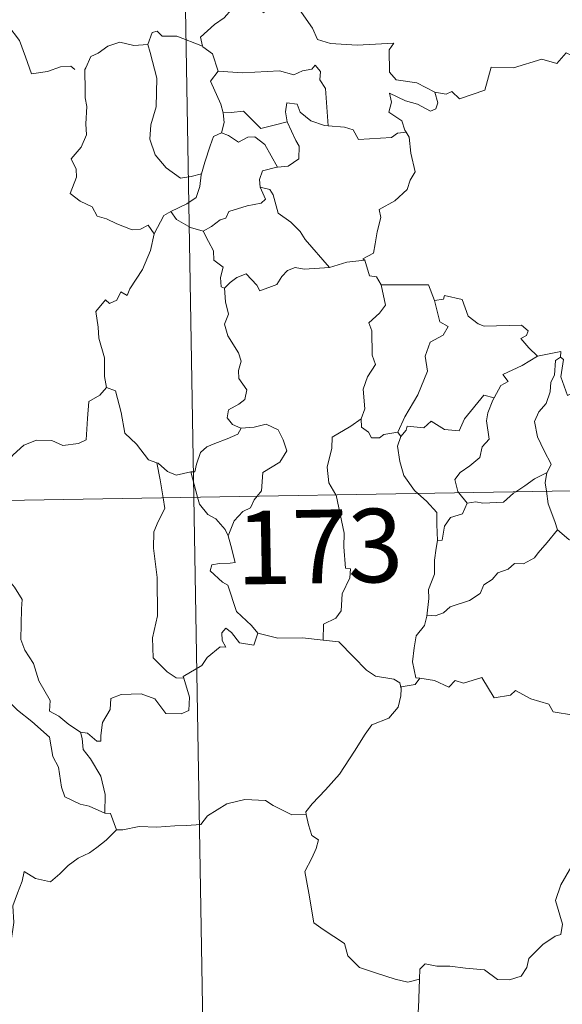
# Model space of a CAD drawing. Units: metres. Extents: x 618029 to 622534, y 4657316 to 4660361.
# Drawn here: x 618467 to 618523, y 4659324 to 4659425 of the extents above; entities that cross this region are included whole.
import ezdxf
from ezdxf.enums import TextEntityAlignment as Align

# ---------------------------------------------------------------- set-up
doc = ezdxf.new("R2010")
doc.units = ezdxf.units.M
doc.header["$MEASUREMENT"] = 0
doc.layers.add('Level 63', color=7, linetype='Continuous', lineweight=0)
doc.styles.add('Arial', font='ARIAL.TTF', dxfattribs={"height": 0.2})

msp = doc.modelspace()

# ---------------------------------------------------------------- linework, layer by layer
at = {"layer": 'Level 63', "linetype": 'Continuous', "lineweight": 0}
for points in [[(618481.03, 4659617.09, -0.74), (618485.14, 4659376.2, -0.74)], [(618489.57, 4659427.11, -0.74), (618489.02, 4659425.98, -0.74), (618488.24, 4659425.09, -0.74), (618487.27, 4659424.42, -0.74), (618485.82, 4659423.13, -0.74), (618486.04, 4659422.21, -0.74)], [(618489.57, 4659427.11, -0.74), (618491.68, 4659426.87, -0.74), (618492.2, 4659425.61, -0.74), (618494.42, 4659426.84, -0.74), (618495.89, 4659425.97, -0.74), (618497.25, 4659424.04, -0.74), (618497.76, 4659422.88, -0.74), (618499.07, 4659422.48, -0.74), (618501.81, 4659422.29, -0.74), (618505.52, 4659422.51, -0.74), (618505.05, 4659421.83, -0.74), (618505.08, 4659419.54, -0.74), (618505.78, 4659418.76, -0.74), (618507.86, 4659418.45, -0.74), (618509.71, 4659417.51, -0.74)], [(618463.43, 4659425.83, -0.74), (618463.45, 4659425.78, -0.74), (618464.94, 4659425.4, -0.74), (618466.19, 4659424.32, -0.74), (618467.37, 4659422.78, -0.74), (618468, 4659421.12, -0.74), (618468.61, 4659419.38, -0.74), (618470.25, 4659419.6, -0.74), (618471.57, 4659420.08, -0.74), (618472.6, 4659420.15, -0.74), (618473.02, 4659419.8, -0.74)], [(618486.04, 4659422.21, -0.74), (618483.43, 4659423.2, -0.74), (618481.92, 4659423.23, -0.74), (618481.41, 4659423.71, -0.74), (618480.91, 4659423.58, -0.74), (618480.45, 4659422.36, -0.74)], [(618509.71, 4659417.51, -0.74), (618510.86, 4659417.29, -0.74), (618511.43, 4659417.57, -0.74), (618512.22, 4659416.81, -0.74), (618514.81, 4659417.71, -0.74), (618515.46, 4659420.04, -0.74), (618517.74, 4659419.97, -0.74), (618520.62, 4659420.86, -0.74), (618522.14, 4659420.44, -0.74), (618523.09, 4659421.5, -0.74), (618524.24, 4659420.96, -0.74), (618526.16, 4659421.68, -0.74), (618527.32, 4659422.66, -0.74), (618527.7, 4659423.49, -0.74), (618528.92, 4659423.96, -0.74)], [(618480.45, 4659422.36, -0.74), (618479.05, 4659422.25, -0.74), (618477.62, 4659422.61, -0.74), (618476.38, 4659422.2, -0.74), (618475.41, 4659421.49, -0.74), (618474.64, 4659421.15, -0.74), (618474.13, 4659419.98, -0.74)], [(618480.45, 4659422.36, -0.74), (618480.69, 4659421.56, -0.74), (618481.39, 4659418.93, -0.74), (618481.32, 4659416.01, -0.74), (618480.76, 4659414.17, -0.74), (618480.66, 4659412.71, -0.74), (618481.21, 4659411.13, -0.74), (618482.32, 4659409.78, -0.74), (618483.78, 4659408.75, -0.74), (618484.89, 4659408.9, -0.74), (618485.92, 4659409.17, -0.74)], [(618486.04, 4659422.21, -0.74), (618486.06, 4659422.13, -0.74), (618487.06, 4659421.4, -0.74), (618487.63, 4659419.65, -0.74)], [(618474.13, 4659419.98, -0.74), (618474.04, 4659419.81, -0.74), (618474.06, 4659417.62, -0.74), (618474.07, 4659416.93, -0.74), (618474.23, 4659416.06, -0.74), (618474.16, 4659414.29, -0.74), (618474.21, 4659413.15, -0.74), (618473.66, 4659411.91, -0.74), (618472.64, 4659410.72, -0.74), (618473.16, 4659409.64, -0.74), (618473.18, 4659408.84, -0.74), (618472.56, 4659407.17, -0.74), (618473.56, 4659406.38, -0.74), (618474.8, 4659405.8, -0.74), (618475.29, 4659404.86, -0.74), (618476.26, 4659404.58, -0.74), (618477.31, 4659404.08, -0.74), (618478.86, 4659403.47, -0.74), (618479.73, 4659403.54, -0.74), (618480.51, 4659403.95, -0.74), (618481.12, 4659403.07, -0.74)], [(618487.63, 4659419.65, -0.74), (618490.11, 4659419.48, -0.74), (618493.87, 4659419.68, -0.74), (618495.33, 4659419.28, -0.74), (618496.23, 4659419.68, -0.74), (618497.18, 4659419.86, -0.74), (618497.52, 4659420.27, -0.74), (618498.05, 4659419.62, -0.74), (618497.99, 4659418.76, -0.74), (618498.58, 4659417.88, -0.74), (618498.84, 4659414.08, -0.74)], [(618487.63, 4659419.65, -0.74), (618486.86, 4659418.61, -0.74), (618487.9, 4659416.28, -0.74), (618488.13, 4659415.41, -0.74), (618488.15, 4659415.41, -0.74)], [(618509.71, 4659417.51, -0.74), (618510.03, 4659416.43, -0.74), (618509.82, 4659415.81, -0.74), (618509.26, 4659415.57, -0.74), (618507.93, 4659416.28, -0.74), (618506.71, 4659416.62, -0.74), (618505.1, 4659417.4, -0.74), (618505.28, 4659416.48, -0.74), (618505.02, 4659415.45, -0.74), (618506.34, 4659414.58, -0.74), (618506.66, 4659413.62, -0.74), (618506.78, 4659413.41, -0.74)], [(618498.84, 4659414.08, -0.74), (618498.45, 4659414.11, -0.74), (618497.09, 4659414.59, -0.74), (618496, 4659415.48, -0.74), (618495.69, 4659416.27, -0.74), (618494.64, 4659416.42, -0.74), (618494.48, 4659415.49, -0.74), (618494.66, 4659414.49, -0.74), (618494.66, 4659414.48, -0.74)], [(618488.15, 4659415.41, -0.74), (618488.23, 4659414.42, -0.74), (618487.96, 4659413.36, -0.74)], [(618488.15, 4659415.41, -0.74), (618488.94, 4659415.42, -0.74), (618490.2, 4659415.57, -0.74), (618490.92, 4659414.86, -0.74), (618491.98, 4659413.8, -0.74), (618493.19, 4659414.12, -0.74), (618494.66, 4659414.48, -0.74)], [(618494.66, 4659414.48, -0.74), (618495.56, 4659412.56, -0.74), (618495.87, 4659412, -0.74), (618495.84, 4659410.7, -0.74), (618494.77, 4659409.95, -0.74), (618493.66, 4659409.86, -0.74)], [(618506.78, 4659413.41, -0.74), (618505.9, 4659413.34, -0.74), (618505.29, 4659412.89, -0.74), (618501.94, 4659412.68, -0.74), (618501.39, 4659413.65, -0.74), (618500.5, 4659413.92, -0.74), (618498.84, 4659414.08, -0.74)], [(618487.96, 4659413.36, -0.74), (618487.14, 4659412.99, -0.74), (618486.83, 4659412.03, -0.74), (618486.28, 4659410.37, -0.74), (618485.92, 4659409.17, -0.74)], [(618487.96, 4659413.36, -0.74), (618488.67, 4659413.08, -0.74), (618489.71, 4659412.41, -0.74), (618490.67, 4659412.93, -0.74), (618491.38, 4659412.94, -0.74), (618492.38, 4659412.17, -0.74), (618493.66, 4659409.86, -0.74)], [(618506.78, 4659413.41, -0.74), (618507.08, 4659412.91, -0.74), (618507.25, 4659411.28, -0.74), (618507.69, 4659409.38, -0.74), (618507.19, 4659408.52, -0.74), (618506.89, 4659407.58, -0.74), (618505.65, 4659406.44, -0.74), (618504.03, 4659405.55, -0.74), (618504.21, 4659404.73, -0.74), (618503.84, 4659403.25, -0.74), (618503.62, 4659402.04, -0.74), (618503.47, 4659401.08, -0.74), (618502.38, 4659400.52, -0.74), (618502.58, 4659400.37, -0.74)], [(618485.92, 4659409.17, -0.74), (618485.89, 4659409.08, -0.74), (618485.75, 4659407.9, -0.74), (618485.4, 4659406.78, -0.74), (618484.44, 4659406.13, -0.74), (618482.81, 4659405.34, -0.74)], [(618493.66, 4659409.86, -0.74), (618493.62, 4659409.85, -0.74), (618492.14, 4659409.48, -0.74), (618491.85, 4659408.6, -0.74), (618491.91, 4659407.83, -0.74)], [(618491.91, 4659407.83, -0.74), (618492.45, 4659406.6, -0.74), (618492, 4659406.18, -0.74), (618490.6, 4659405.9, -0.74), (618488.71, 4659405.34, -0.74), (618488.42, 4659404.65, -0.74), (618487.82, 4659404.48, -0.74), (618486.96, 4659403.82, -0.74), (618486.09, 4659403.34, -0.74)], [(618491.91, 4659407.83, -0.74), (618492.89, 4659407.57, -0.74), (618493.25, 4659407.04, -0.74), (618493.73, 4659405.18, -0.74), (618495.05, 4659404.25, -0.74), (618495.99, 4659403.29, -0.74), (618496.48, 4659402.48, -0.74), (618498.96, 4659399.64, -0.74)], [(618482.81, 4659405.34, -0.74), (618482.1, 4659404.92, -0.74), (618481.12, 4659403.07, -0.74)], [(618482.81, 4659405.34, -0.74), (618483.37, 4659404.51, -0.74), (618484.82, 4659403.69, -0.74), (618486.09, 4659403.34, -0.74)], [(618481.12, 4659403.07, -0.74), (618481.11, 4659403.07, -0.74), (618480.73, 4659401.36, -0.74), (618479.91, 4659399.41, -0.74), (618478.64, 4659397.44, -0.74), (618478.35, 4659396.78, -0.74), (618477.72, 4659397.15, -0.74), (618477.29, 4659396.3, -0.74), (618476.56, 4659395.94, -0.74), (618476.14, 4659396.33, -0.74), (618475.15, 4659395.13, -0.74), (618475.4, 4659393.54, -0.74), (618475.48, 4659392.43, -0.74), (618476.05, 4659390.43, -0.74), (618476.04, 4659388.5, -0.74), (618476.26, 4659387.38, -0.74)], [(618486.09, 4659403.34, -0.74), (618486.66, 4659402.29, -0.74), (618487.16, 4659401.31, -0.74), (618487.18, 4659400.39, -0.74), (618488.13, 4659399.66, -0.74), (618487.88, 4659398.62, -0.74), (618487.93, 4659397.66, -0.74), (618488.29, 4659397.52, -0.74)], [(618498.96, 4659399.64, -0.74), (618500.74, 4659400.16, -0.74), (618502.58, 4659400.37, -0.74)], [(618502.58, 4659400.37, -0.74), (618503.04, 4659398.78, -0.74), (618503.78, 4659398.67, -0.74), (618504.23, 4659397.86, -0.74)], [(618488.29, 4659397.52, -0.74), (618488.86, 4659398.1, -0.74), (618489.53, 4659398.62, -0.74), (618490.48, 4659398.99, -0.74), (618491.57, 4659397.83, -0.74), (618491.86, 4659397.24, -0.74), (618493.6, 4659397.88, -0.74), (618494.13, 4659398.7, -0.74), (618494.68, 4659399.33, -0.74), (618495.47, 4659399.64, -0.74), (618496.41, 4659399.46, -0.74), (618498.96, 4659399.64, -0.74)], [(618504.23, 4659397.86, -0.74), (618504.67, 4659395.78, -0.74), (618504.08, 4659394.98, -0.74), (618502.98, 4659393.97, -0.74), (618503.29, 4659393.17, -0.74), (618503.32, 4659390.68, -0.74), (618503.68, 4659389.75, -0.74), (618502.84, 4659388.47, -0.74), (618502.41, 4659387.22, -0.74), (618502.56, 4659385.22, -0.74), (618502.22, 4659384.18, -0.74)], [(618504.23, 4659397.86, -0.74), (618509.08, 4659397.86, -0.74), (618509.69, 4659396.27, -0.74)], [(618488.29, 4659397.52, -0.74), (618488.38, 4659396.13, -0.74), (618488.68, 4659394.87, -0.74), (618488.29, 4659393.86, -0.74), (618488.61, 4659392.65, -0.74), (618489.7, 4659390.91, -0.74), (618489.98, 4659390.06, -0.74), (618489.7, 4659389.13, -0.74), (618489.75, 4659388.31, -0.74), (618490.54, 4659387.16, -0.74), (618490.36, 4659386.17, -0.74), (618489.72, 4659385.7, -0.74), (618488.69, 4659385.1, -0.74), (618488.55, 4659384.29, -0.74), (618489.09, 4659383.6, -0.74), (618489.95, 4659383.23, -0.74), (618489.99, 4659383.24, -0.74)], [(618509.69, 4659396.27, -0.74), (618510.22, 4659394.08, -0.74), (618511.07, 4659393.6, -0.74), (618510.55, 4659392.71, -0.74), (618509.25, 4659392.02, -0.74), (618508.72, 4659390.59, -0.74), (618508.98, 4659389.07, -0.74), (618507.99, 4659386.65, -0.74), (618506.65, 4659384.4, -0.74), (618505.95, 4659382.84, -0.74)], [(618509.69, 4659396.27, -0.74), (618510.59, 4659396.4, -0.74), (618510.71, 4659396.76, -0.74), (618512.51, 4659396.36, -0.74), (618513.12, 4659394.66, -0.74), (618514.11, 4659393.89, -0.74), (618514.75, 4659393.64, -0.74), (618518.54, 4659393.73, -0.74), (618519.21, 4659393.16, -0.74), (618519.04, 4659392.68, -0.74), (618518.47, 4659392.37, -0.74), (618519.28, 4659391.43, -0.74), (618520.17, 4659390.58, -0.74)], [(618520.17, 4659390.58, -0.74), (618522.55, 4659391.07, -0.74), (618522.5, 4659390.49, -0.74)], [(618520.17, 4659390.58, -0.74), (618518.6, 4659389.65, -0.74), (618516.63, 4659388.73, -0.74), (618517.2, 4659388, -0.74), (618516.44, 4659387.58, -0.74), (618515.76, 4659386.35, -0.74)], [(618522.5, 4659390.49, -0.74), (618522, 4659390.15, -0.74), (618521.89, 4659388.65, -0.74), (618521.53, 4659387.94, -0.74), (618521.48, 4659386.94, -0.74), (618521.07, 4659385.75, -0.74), (618520.3, 4659384.92, -0.74), (618519.88, 4659383.92, -0.74), (618520.18, 4659382.37, -0.74), (618520.86, 4659380.92, -0.74), (618521.55, 4659379.56, -0.74), (618521.15, 4659378.72, -0.74)], [(618526.82, 4659387.86, -0.74), (618525.8, 4659387.34, -0.74), (618524.41, 4659387.12, -0.74), (618523.22, 4659386.59, -0.74), (618522.55, 4659388.49, -0.74), (618522.81, 4659390.25, -0.74), (618522.5, 4659390.49, -0.74)], [(618464.13, 4659381.51, -0.74), (618464.19, 4659381.65, -0.74), (618464.83, 4659380.55, -0.74), (618464.56, 4659379.89, -0.74), (618465.56, 4659379.11, -0.74), (618466.74, 4659380.51, -0.74), (618467.83, 4659381.5, -0.74), (618469.11, 4659382.02, -0.74), (618470.69, 4659382, -0.74), (618471.79, 4659381.49, -0.74), (618473.4, 4659381.67, -0.74), (618474.18, 4659382.07, -0.74), (618474.31, 4659384.24, -0.74), (618474.44, 4659385.95, -0.74), (618475.57, 4659386.61, -0.74), (618476.26, 4659387.38, -0.74)], [(618476.26, 4659387.38, -0.74), (618477.16, 4659387.05, -0.74), (618477.74, 4659384.85, -0.74), (618478.13, 4659382.72, -0.74), (618479.3, 4659381.6, -0.74), (618480.53, 4659380.02, -0.74), (618481.38, 4659379.72, -0.74)], [(618506.26, 4659382.38, -0.74), (618506.8, 4659383.03, -0.74), (618506.88, 4659383.45, -0.74), (618508.58, 4659383.28, -0.74), (618509.34, 4659383.95, -0.74), (618510.68, 4659383.12, -0.74), (618512.2, 4659382.98, -0.74), (618512.74, 4659384.19, -0.74), (618514.69, 4659386.61, -0.74), (618515.76, 4659386.35, -0.74)], [(618515.76, 4659386.35, -0.74), (618515.62, 4659386.11, -0.74), (618515.12, 4659384.79, -0.74), (618514.96, 4659383.98, -0.74), (618515.26, 4659382.13, -0.74), (618514.52, 4659381.33, -0.74), (618514.29, 4659380.24, -0.74), (618513.29, 4659379.4, -0.74), (618512.28, 4659378.72, -0.74), (618511.76, 4659378.01, -0.74), (618512.06, 4659376.78, -0.74), (618512.16, 4659376.66, -0.74)], [(618502.22, 4659384.18, -0.74), (618501.16, 4659383.44, -0.74), (618499.25, 4659382.34, -0.74), (618499.2, 4659381.2, -0.74), (618498.74, 4659379.27, -0.74), (618498.91, 4659377.66, -0.74), (618499.61, 4659376.45, -0.74)], [(618502.22, 4659384.18, -0.74), (618502.24, 4659383.35, -0.74), (618502.94, 4659382.84, -0.74), (618503.24, 4659382.26, -0.74), (618504.07, 4659382.27, -0.74), (618504.5, 4659382.61, -0.74), (618505.95, 4659382.84, -0.74)], [(618489.99, 4659383.24, -0.74), (618489.65, 4659382.63, -0.74), (618488.55, 4659382.15, -0.74), (618487.29, 4659381.67, -0.74), (618486.48, 4659381.33, -0.74), (618485.82, 4659380.75, -0.74), (618485.43, 4659379.56, -0.74), (618485.25, 4659378.8, -0.74), (618484.85, 4659378.78, -0.74)], [(618489.99, 4659383.24, -0.74), (618491.29, 4659383.35, -0.74), (618492.51, 4659383.66, -0.74), (618493.76, 4659383.09, -0.74), (618494.24, 4659382.05, -0.74), (618494.62, 4659380.92, -0.74), (618493.92, 4659379.77, -0.74), (618492.18, 4659378.72, -0.74), (618492.06, 4659376.85, -0.74), (618491.62, 4659376.31, -0.74)], [(618505.95, 4659382.84, -0.74), (618506.26, 4659382.38, -0.74)], [(618308.6, 4659373.18, -0.74), (618838.21, 4659382.22, -0.74)], [(618506.26, 4659382.38, -0.74), (618505.91, 4659381.42, -0.74), (618506.13, 4659379.84, -0.74), (618506.54, 4659378.4, -0.74), (618507.64, 4659376.89, -0.74), (618507.97, 4659376.59, -0.74)], [(618481.38, 4659379.72, -0.74), (618481.53, 4659379.67, -0.74), (618482.47, 4659378.83, -0.74), (618483.34, 4659378.46, -0.74), (618484.85, 4659378.78, -0.74)], [(618481.38, 4659379.72, -0.74), (618481.73, 4659377.99, -0.74), (618482.02, 4659376.14, -0.74)], [(618484.85, 4659378.78, -0.74), (618485.54, 4659376.2, -0.74)], [(618517.96, 4659376.76, -0.74), (618518.88, 4659377.37, -0.74), (618519.87, 4659378.09, -0.74), (618521.15, 4659378.72, -0.74)], [(618521.15, 4659378.72, -0.74), (618521.14, 4659378.71, -0.74), (618520.95, 4659377.68, -0.74), (618521.08, 4659376.81, -0.74)], [(618521.08, 4659376.81, -0.74), (618521.27, 4659375.54, -0.74), (618521.94, 4659373.74, -0.74), (618522.2, 4659372.86, -0.74)], [(618482.02, 4659376.14, -0.74), (618482.19, 4659375.06, -0.74), (618481.53, 4659373.71, -0.74), (618481.08, 4659372.68, -0.74), (618481.05, 4659371.02, -0.74), (618481.42, 4659368.03, -0.74), (618481.45, 4659364.11, -0.74), (618480.95, 4659361.85, -0.74), (618481, 4659359.82, -0.74), (618482.43, 4659358.41, -0.74), (618483.35, 4659357.79, -0.74), (618484.13, 4659357.76, -0.74)], [(618485.14, 4659376.2, -0.74), (618490.28, 4659075.08, -0.74)], [(618485.54, 4659376.2, -0.74), (618485.73, 4659375.51, -0.74), (618486.57, 4659374.44, -0.74), (618487.4, 4659373.99, -0.74), (618488.33, 4659372.92, -0.74), (618488.64, 4659372.27, -0.74)], [(618491.62, 4659376.31, -0.74), (618491.31, 4659375.93, -0.74), (618490.93, 4659375.13, -0.74), (618490.16, 4659374.75, -0.74), (618489.25, 4659373.78, -0.74), (618488.64, 4659372.27, -0.74)], [(618499.61, 4659376.45, -0.74), (618499.64, 4659376.4, -0.74), (618500.47, 4659372.54, -0.74), (618500.44, 4659371.13, -0.74), (618500.6, 4659368.96, -0.74), (618501.1, 4659368.91, -0.74), (618501.06, 4659367.99, -0.74), (618500.26, 4659366.36, -0.74), (618500.18, 4659364.6, -0.74), (618499.63, 4659363.87, -0.74), (618498.38, 4659363.25, -0.74), (618498.34, 4659361.61, -0.74)], [(618507.97, 4659376.59, -0.74), (618508.85, 4659375.79, -0.74), (618509.9, 4659374.66, -0.74), (618509.92, 4659373.43, -0.74), (618509.97, 4659371.8, -0.74)], [(618512.16, 4659376.66, -0.74), (618512.99, 4659375.58, -0.74)], [(618512.99, 4659375.58, -0.74), (618513.89, 4659375.74, -0.74), (618514.59, 4659375.59, -0.74), (618516.71, 4659375.69, -0.74), (618517.72, 4659376.6, -0.74), (618517.96, 4659376.76, -0.74)], [(618512.99, 4659375.58, -0.74), (618512.53, 4659374.5, -0.74), (618511.31, 4659374.14, -0.74), (618510.71, 4659373.25, -0.74), (618510.45, 4659371.82, -0.74), (618509.97, 4659371.8, -0.74)], [(618522.2, 4659372.86, -0.74), (618521.16, 4659371.57, -0.74), (618520.25, 4659370.53, -0.74), (618519.86, 4659370.01, -0.74), (618518.75, 4659369.4, -0.74), (618517.83, 4659369.45, -0.74), (618517.17, 4659368.85, -0.74), (618516.13, 4659368.48, -0.74), (618515.56, 4659367.82, -0.74), (618514.72, 4659367.28, -0.74), (618514.34, 4659366.38, -0.74), (618513.23, 4659365.67, -0.74), (618511.26, 4659365.02, -0.74), (618510.59, 4659364.4, -0.74), (618509.74, 4659364.09, -0.74), (618508.93, 4659364.19, -0.74), (618508.9, 4659364.06, -0.74)], [(618522.2, 4659372.86, -0.74), (618523.38, 4659371.89, -0.74), (618524.53, 4659371.41, -0.74)], [(618488.64, 4659372.27, -0.74), (618488.92, 4659371.27, -0.74), (618489.35, 4659369.56, -0.74), (618488.87, 4659369.49, -0.74), (618487.76, 4659369.45, -0.74), (618486.99, 4659369.3, -0.74), (618486.83, 4659368.7, -0.74), (618488.07, 4659367.54, -0.74), (618488.6, 4659367.22, -0.74), (618489.5, 4659364.54, -0.74), (618491.02, 4659363.11, -0.74), (618491.68, 4659362.34, -0.74)], [(618509.97, 4659371.8, -0.74), (618509.84, 4659370.99, -0.74), (618509.69, 4659369.78, -0.74), (618509.69, 4659368.34, -0.74), (618509.06, 4659366.79, -0.74), (618509.1, 4659365.88, -0.74), (618508.9, 4659364.06, -0.74)], [(618473.6, 4659352.25, -0.74), (618472.42, 4659353.03, -0.74), (618471.39, 4659353.86, -0.74), (618470.44, 4659354.4, -0.74), (618470.5, 4659355.46, -0.74), (618469.34, 4659357.47, -0.74), (618468.81, 4659359.26, -0.74), (618467.94, 4659360.62, -0.74), (618467.51, 4659361.71, -0.74), (618467.58, 4659364.82, -0.74), (618467.64, 4659365.76, -0.74), (618466.87, 4659367.04, -0.74), (618466.21, 4659367.83, -0.74)], [(618508.9, 4659364.06, -0.74), (618508.67, 4659363.11, -0.74), (618507.8, 4659362.08, -0.74), (618507.62, 4659360.86, -0.74), (618507.45, 4659359.42, -0.74), (618507.78, 4659357.8, -0.74), (618508.18, 4659357.74, -0.74)], [(618491.68, 4659362.34, -0.74), (618491.25, 4659361.13, -0.74), (618489.79, 4659361.36, -0.74), (618488.98, 4659362.41, -0.74), (618488.4, 4659362.84, -0.74), (618488, 4659362.36, -0.74), (618488.05, 4659361.59, -0.74), (618488.42, 4659360.9, -0.74), (618487.85, 4659360.93, -0.74), (618486.51, 4659359.86, -0.74), (618485.98, 4659359.03, -0.74), (618484.08, 4659357.92, -0.74), (618484.13, 4659357.76, -0.74)], [(618498.34, 4659361.61, -0.74), (618496.21, 4659361.88, -0.74), (618493.71, 4659361.84, -0.74), (618491.68, 4659362.34, -0.74)], [(618453.61, 4659358.56, -0.74), (618454.18, 4659360, -0.74), (618455.28, 4659360.25, -0.74), (618456.24, 4659360.27, -0.74), (618456.63, 4659360.85, -0.74), (618458.06, 4659361.16, -0.74), (618459.39, 4659361.43, -0.74), (618460.58, 4659360.7, -0.74), (618462.6, 4659359.35, -0.74), (618464.27, 4659357.64, -0.74), (618465.6, 4659356.1, -0.74), (618467.19, 4659354.48, -0.74), (618468.64, 4659353.32, -0.74), (618470.43, 4659351.74, -0.74), (618470.78, 4659349.78, -0.74), (618471.37, 4659348.68, -0.74), (618471.66, 4659346.62, -0.74), (618472.02, 4659345.66, -0.74), (618473.56, 4659344.89, -0.74), (618474.47, 4659344.7, -0.74), (618476.08, 4659343.97, -0.74)], [(618498.34, 4659361.61, -0.74), (618499.92, 4659361.47, -0.74), (618501.41, 4659359.91, -0.74), (618502.73, 4659358.58, -0.74), (618503.65, 4659357.97, -0.74), (618505.54, 4659357.65, -0.74), (618506.14, 4659357.29, -0.74), (618506.27, 4659356.67, -0.74)], [(618484.13, 4659357.76, -0.74), (618484.72, 4659355.83, -0.74), (618484.65, 4659354.45, -0.74), (618483.87, 4659354.12, -0.74), (618482.28, 4659354.15, -0.74), (618481.17, 4659355.65, -0.74), (618479.78, 4659356.14, -0.74), (618477.76, 4659356.08, -0.74), (618476.69, 4659355.68, -0.74), (618476.64, 4659354.56, -0.74), (618475.85, 4659353.22, -0.74), (618475.66, 4659351.91, -0.74), (618475.68, 4659351.33, -0.74), (618475.25, 4659351.32, -0.74), (618474.32, 4659352.13, -0.74), (618473.6, 4659352.25, -0.74)], [(618508.18, 4659357.74, -0.74), (618507.69, 4659357.09, -0.74), (618506.28, 4659356.85, -0.74), (618506.27, 4659356.67, -0.74)], [(618508.18, 4659357.74, -0.74), (618509.68, 4659357.51, -0.74), (618511.15, 4659356.84, -0.74), (618511.79, 4659357.51, -0.74), (618512.62, 4659357.25, -0.74), (618514.51, 4659357.82, -0.74), (618515.75, 4659355.76, -0.74), (618517.43, 4659356.02, -0.74), (618517.93, 4659356.48, -0.74), (618519.5, 4659355.64, -0.74), (618521.33, 4659355.11, -0.74), (618521.76, 4659354.31, -0.74), (618523.83, 4659353.99, -0.74), (618525.22, 4659354.52, -0.74), (618526.06, 4659354.92, -0.74), (618526.6, 4659354.02, -0.74), (618526.55, 4659352.54, -0.74)], [(618506.27, 4659356.67, -0.74), (618506.24, 4659355.95, -0.74), (618505.99, 4659354.78, -0.74), (618505.03, 4659353.68, -0.74), (618503.3, 4659352.98, -0.74), (618502.62, 4659352.04, -0.74), (618501.51, 4659350.31, -0.74), (618500.01, 4659347.97, -0.74), (618498.58, 4659346.37, -0.74), (618497.21, 4659344.94, -0.74), (618496.56, 4659344.11, -0.74), (618496.61, 4659343.85, -0.74)], [(618473.6, 4659352.25, -0.74), (618473.76, 4659351.6, -0.74), (618473.86, 4659350.48, -0.74), (618474.62, 4659349.54, -0.74), (618475.66, 4659347.77, -0.74), (618476.1, 4659345.9, -0.74), (618476.08, 4659343.97, -0.74)], [(618477.26, 4659342.27, -0.74), (618477.9, 4659342.3, -0.74), (618479.57, 4659342.62, -0.74), (618481.37, 4659342.56, -0.74), (618483.21, 4659342.69, -0.74), (618484.39, 4659342.72, -0.74), (618485.88, 4659342.82, -0.74), (618486.53, 4659343.71, -0.74), (618488.5, 4659344.92, -0.74), (618490.35, 4659345.38, -0.74), (618492.44, 4659345.26, -0.74), (618493.22, 4659344.77, -0.74), (618495.15, 4659343.82, -0.74), (618496.61, 4659343.85, -0.74)], [(618476.08, 4659343.97, -0.74), (618476.65, 4659343.96, -0.74), (618477.26, 4659342.27, -0.74)], [(618496.61, 4659343.85, -0.74), (618496.83, 4659342.81, -0.74), (618497.19, 4659341.71, -0.74), (618497.85, 4659341.28, -0.74), (618497.62, 4659340.39, -0.74), (618497.18, 4659339.38, -0.74), (618496.46, 4659338.04, -0.74), (618496.87, 4659335.82, -0.74), (618497.39, 4659332.8, -0.74), (618498.32, 4659332.11, -0.74), (618500.49, 4659330.7, -0.74), (618500.83, 4659329.43, -0.74), (618502.03, 4659328.25, -0.74), (618503.68, 4659327.7, -0.74), (618505.66, 4659327.07, -0.74), (618506.95, 4659326.75, -0.74), (618508.15, 4659327.07, -0.74)], [(618477.26, 4659342.27, -0.74), (618476.21, 4659341.24, -0.74), (618475.26, 4659340.5, -0.74), (618474.53, 4659339.95, -0.74), (618473.37, 4659339.39, -0.74), (618472.34, 4659338.66, -0.74), (618471.51, 4659337.8, -0.74), (618470.53, 4659336.98, -0.74), (618469, 4659337.33, -0.74), (618467.87, 4659338.05, -0.74), (618467.66, 4659337.05, -0.74), (618467.17, 4659335.84, -0.74), (618466.69, 4659334.52, -0.74), (618466.79, 4659332.83, -0.74), (618466.55, 4659330.95, -0.74), (618466.31, 4659328.33, -0.74), (618465.75, 4659325.4, -0.74), (618465.51, 4659322.98, -0.74), (618465.26, 4659321.1, -0.74)], [(618508.15, 4659327.07, -0.74), (618508.18, 4659328.08, -0.74), (618508.73, 4659328.62, -0.74), (618509.92, 4659328.39, -0.74), (618511.23, 4659328.37, -0.74), (618512.83, 4659328.19, -0.74), (618514.78, 4659328.01, -0.74), (618516.08, 4659327.01, -0.74), (618517.31, 4659326.98, -0.74), (618518.5, 4659327.36, -0.74), (618519.08, 4659328.26, -0.74), (618519.3, 4659329.16, -0.74), (618520.72, 4659330.58, -0.74), (618521.97, 4659331.45, -0.74), (618522.56, 4659331.62, -0.74), (618522.71, 4659332.67, -0.74), (618522.02, 4659335.08, -0.74), (618522.54, 4659336.69, -0.74), (618523.44, 4659338.21, -0.74), (618525.02, 4659340.6, -0.74), (618525.75, 4659341.04, -0.74), (618527.31, 4659340.3, -0.74)], [(618504.03, 4659319.63, -0.74), (618504.7, 4659319.75, -0.74), (618506.38, 4659320.51, -0.74), (618507.4, 4659320.91, -0.74), (618507.81, 4659321.75, -0.74), (618508.06, 4659324.09, -0.74), (618508.15, 4659327.07, -0.74)]]:
    msp.add_polyline3d(points, dxfattribs=at)

# ---------------------------------------------------------------- texts
at = {"layer": 'Level 63', "linetype": 'Continuous', "lineweight": 13, "style": 'Arial'}
msp.add_text('173', height=7.5, rotation=0.9775, dxfattribs=at).set_placement((618497.97, 4659371.18, -0.74), align=Align.MIDDLE_CENTER)

doc.saveas('drawing.dxf')
